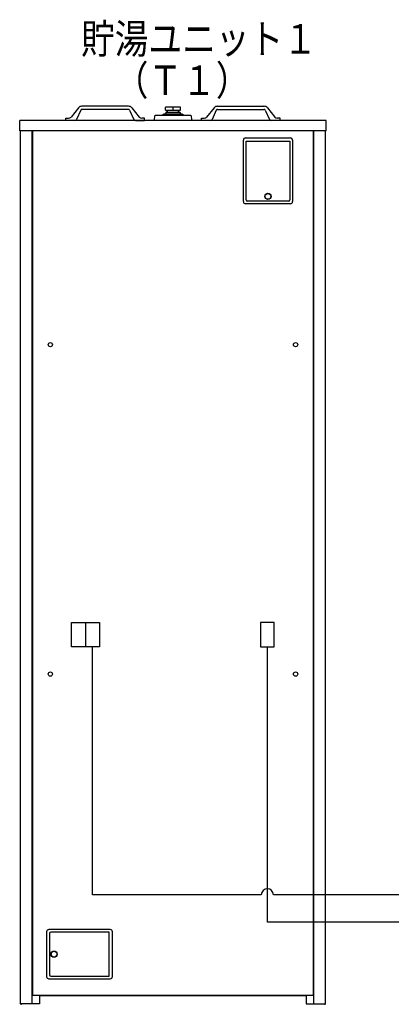
# Model space of a CAD drawing. Extents: x 0 to 420, y 0 to 297.
# Drawn here: x 124 to 154, y 57 to 139 of the extents above; entities that cross this region are included whole.
import ezdxf

# ---------------------------------------------------------------- set-up
doc = ezdxf.new("R2010")
doc.units = 0
doc.layers.add('M0', color=3, linetype='CONTINUOUS')
doc.styles.get("Standard").update_dxf_attribs({"font": 'txt', "bigfont": 'BIGFONT'})

msp = doc.modelspace()

# ---------------------------------------------------------------- linework, layer by layer
at = {"layer": 'M0', "linetype": 'CONTINUOUS', "lineweight": 25}
for p, q in [((128.650711, 131.291389), (128.041272, 130.529403)), ((128.840158, 131.110139), (128.486655, 130.32922)), ((132.776186, 131.171427), (128.939324, 131.171427)), ((132.772999, 131.430126), (128.94251, 131.430126)), ((132.875352, 131.110139), (133.228854, 130.32922)), ((133.064799, 131.291389), (133.674238, 130.529403)), ((137.085006, 131.356076), (135.828469, 131.356076)), ((135.828469, 131.097395), (135.828469, 131.356076)), ((135.828469, 131.097395), (137.085006, 131.097395)), ((135.873906, 130.932197), (135.855427, 130.913719)), ((135.873906, 130.932197), (137.019572, 130.932197)), ((135.968148, 130.932197), (135.962985, 131.097395)), ((136.011113, 130.932197), (136.00595, 131.097395)), ((136.456738, 131.356076), (136.456738, 131.097395)), ((136.902363, 130.932197), (136.907525, 131.097395)), ((136.945327, 130.932197), (136.95049, 131.097395)), ((137.038051, 130.913719), (137.019572, 130.932197)), ((137.085006, 131.097395), (137.085006, 131.356076)), ((139.848677, 131.291389), (139.239238, 130.529403)), ((140.038124, 131.110139), (139.684622, 130.32922)), ((140.13729, 131.171427), (143.974152, 131.171427)), ((140.140476, 131.430126), (143.970966, 131.430126)), ((144.073318, 131.110139), (144.42682, 130.32922)), ((144.262765, 131.291389), (144.872204, 130.529403)), ((123.798971, 129.397492), (123.798971, 130.247502)), ((149.114505, 130.247502), (123.798971, 130.247502)), ((127.60554, 130.247502), (127.60554, 130.432287)), ((127.60554, 130.432287), (127.839242, 130.432287)), ((128.354434, 130.247502), (127.60554, 130.247502)), ((133.361076, 130.247502), (134.10997, 130.247502)), ((134.10997, 130.432287), (133.876267, 130.432287)), ((134.10997, 130.247502), (134.10997, 130.432287)), ((134.904545, 130.247502), (134.978459, 130.690986)), ((134.978459, 130.690986), (137.935017, 130.690986)), ((135.532813, 130.690986), (135.717598, 130.801857)), ((135.717598, 130.801857), (137.195877, 130.801857)), ((135.855427, 130.913719), (135.855427, 130.801857)), ((137.038051, 130.913719), (137.038051, 130.801857)), ((137.195877, 130.801857), (137.380663, 130.690986)), ((137.935017, 130.690986), (138.008931, 130.247502)), ((138.803506, 130.247502), (138.803506, 130.432287)), ((138.803506, 130.432287), (139.037208, 130.432287)), ((139.5524, 130.247502), (138.803506, 130.247502)), ((145.307936, 130.432287), (145.074233, 130.432287)), ((145.307936, 130.247502), (145.307936, 130.432287)), ((149.114505, 129.397492), (149.114505, 130.247502)), ((149.114505, 129.397492), (123.798971, 129.397492)), ((123.869189, 57.294415), (123.869189, 129.397492)), ((124.815288, 57.294415), (124.815288, 129.397492)), ((124.852245, 129.397492), (124.852245, 57.996598)), ((148.061231, 57.996598), (148.061231, 129.397492)), ((148.098188, 57.294415), (148.098188, 129.397492)), ((149.044287, 57.294415), (149.044287, 129.397492)), ((142.268224, 123.558288), (142.268224, 128.621395)), ((142.453008, 128.80618), (146.148707, 128.80618)), ((142.489965, 128.547481), (146.11175, 128.547481)), ((142.489965, 123.706116), (142.489965, 128.547481)), ((146.11175, 128.547481), (146.11175, 123.706116)), ((146.333492, 128.621395), (146.333492, 123.558288)), ((146.148707, 123.373503), (142.453008, 123.373503)), ((146.000879, 123.595245), (142.600837, 123.595245)), ((128.088853, 86.788244), (128.088853, 88.784334)), ((128.088853, 88.784334), (129.2336, 88.784334)), ((129.2336, 88.784334), (129.2336, 86.788244)), ((129.2336, 88.784334), (130.378347, 88.784334)), ((130.378347, 88.784334), (130.378347, 86.788244)), ((144.824623, 88.784334), (143.679876, 88.784334)), ((143.679876, 88.784334), (143.679876, 86.788244)), ((144.824623, 86.788244), (144.824623, 88.784334)), ((129.2336, 86.788244), (128.088853, 86.788244)), ((130.378347, 86.788244), (129.2336, 86.788244)), ((129.805973, 66.303259), (129.805973, 86.788244)), ((143.679876, 86.788244), (144.824623, 86.788244)), ((144.25225, 64.053259), (144.25225, 86.788244)), ((143.75225, 66.303259), (129.805973, 66.303259)), ((193.972525, 66.303259), (144.75225, 66.303259)), ((131.273521, 63.429274), (126.210414, 63.429274)), ((196.222525, 64.053259), (144.25225, 64.053259)), ((126.025629, 63.244489), (126.025629, 59.548791)), ((126.247371, 63.096662), (126.247371, 59.696619)), ((131.199607, 63.207532), (126.358242, 63.207532)), ((131.199607, 59.585748), (131.199607, 63.207532)), ((131.458306, 59.548791), (131.458306, 63.244489)), ((126.210414, 59.364006), (131.273521, 59.364006)), ((126.358242, 59.585748), (131.199607, 59.585748)), ((148.061231, 57.996598), (124.852245, 57.996598)), ((125.443556, 57.996598), (125.443556, 57.294415)), ((147.469919, 57.959641), (125.443556, 57.959641)), ((125.609863, 57.996598), (125.609863, 57.959641)), ((147.303613, 57.996598), (147.303613, 57.959641)), ((147.469919, 57.996598), (147.469919, 57.294415)), ((125.443556, 57.294415), (123.869189, 57.294415)), ((123.891363, 57.294415), (123.891363, 57.220501)), ((147.469919, 57.294415), (149.044287, 57.294415)), ((149.022113, 57.220501), (149.022113, 57.294415))]:
    msp.add_line(p, q, dxfattribs=at)
for centre, radius in [((144.300858, 123.983293), 0.258699), ((144.300858, 123.983293), 0.24022), ((126.330524, 111.732053), 0.173698), ((146.582952, 111.732053), 0.173698), ((126.330524, 84.531712), 0.173698), ((146.582952, 84.531712), 0.173698), ((126.635419, 61.39664), 0.258699), ((126.635419, 61.39664), 0.24022)]:
    msp.add_circle(centre, radius, dxfattribs=at)
for centre, radius, start, end in [((128.939324, 131.060556), 0.36957, 90, 141.347097), ((128.939324, 131.060556), 0.110871, 90, 153.434949), ((132.776186, 131.060556), 0.36957, 38.652903, 90), ((132.776186, 131.060556), 0.110871, 26.565051, 90), ((140.13729, 131.060556), 0.36957, 90, 141.347097), ((140.13729, 131.060556), 0.110871, 90, 153.434949), ((143.974152, 131.060556), 0.36957, 38.652903, 90), ((143.974152, 131.060556), 0.110871, 26.565051, 90), ((127.839242, 130.690986), 0.258699, 270, 321.347097), ((128.354434, 130.39533), 0.147828, 270, 333.434949), ((133.361076, 130.39533), 0.147828, 206.565051, 270), ((133.876267, 130.690986), 0.258699, 218.652903, 270), ((139.037208, 130.690986), 0.258699, 270, 321.347097), ((139.5524, 130.39533), 0.147828, 270, 333.434949), ((144.559042, 130.39533), 0.147828, 206.565051, 270), ((145.074233, 130.690986), 0.258699, 218.652903, 270), ((142.453008, 128.621395), 0.184785, 90, 180), ((146.148707, 128.621395), 0.184785, 0, 90), ((142.600837, 123.706116), 0.110871, 180, 270), ((146.000879, 123.706116), 0.110871, -90, 0), ((142.453008, 123.558288), 0.184785, 180, 270), ((146.148707, 123.558288), 0.184785, -90, 0), ((144.25225, 66.303259), 0.5, 0, 180), ((126.210414, 63.244489), 0.184785, 90, 180), ((131.273521, 63.244489), 0.184785, 0, 90), ((126.358242, 63.096662), 0.110871, 90, 180), ((126.210414, 59.548791), 0.184785, 180, 270), ((126.358242, 59.696619), 0.110871, 180, 270), ((131.273521, 59.548791), 0.184785, 270, 360)]:
    msp.add_arc(centre, radius, start, end, dxfattribs=at)

# ---------------------------------------------------------------- texts
at = {"layer": 'M0', "width": 0.833333}
for s, p in [('貯湯ユニット１', (128.866251, 135.771426)), ('\u3000（Ｔ１）', (128.866251, 132.344225))]:
    msp.add_text(s, height=2.448, dxfattribs=at).set_placement(p)

doc.saveas('drawing.dxf')
